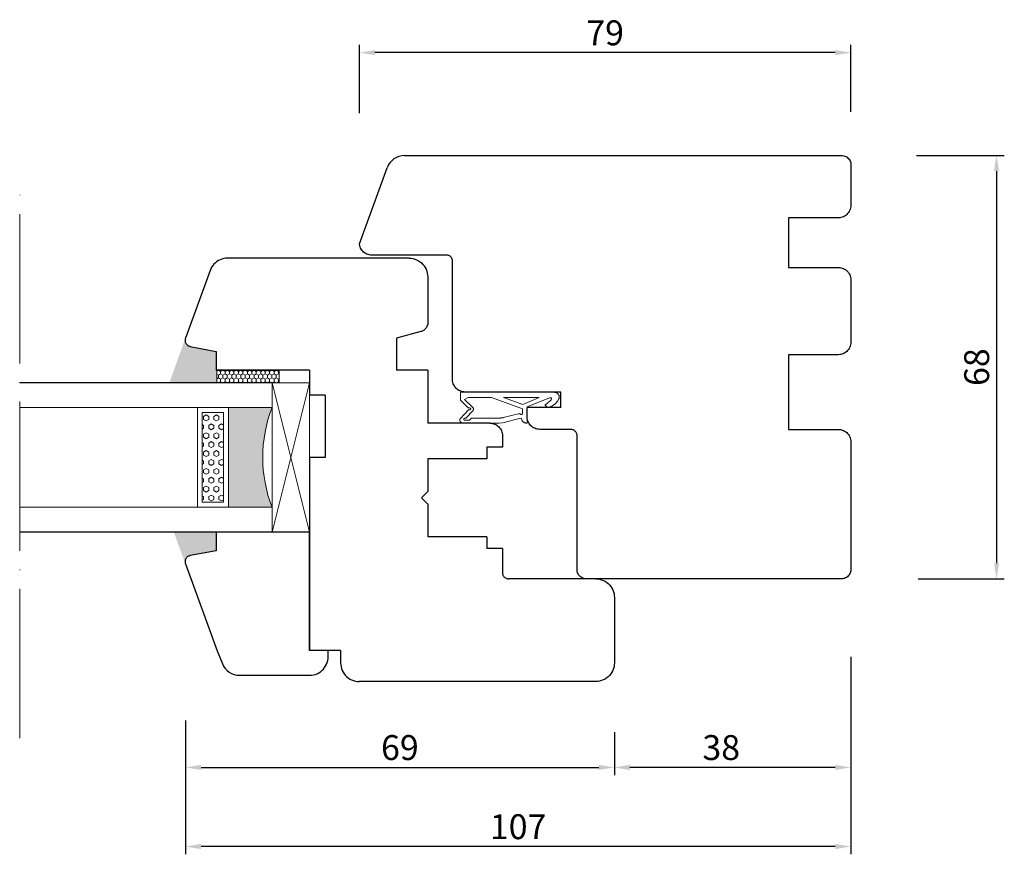
# Model space of a CAD drawing. Units: millimetres. Extents: x -989 to 1779, y -31 to 1103.
# Drawn here: x -265 to -106, y 804 to 938 of the extents above; entities that cross this region are included whole.
import ezdxf

# ---------------------------------------------------------------- set-up
doc = ezdxf.new("R2010")
doc.units = ezdxf.units.MM
doc.linetypes.add('ACAD_ISO04W100', pattern=[30, 24, -3, 0, -3])
doc.layers.add('GLAS', color=4, linetype='Continuous')
doc.layers.add('PROFILE', color=7, linetype='Continuous')
doc.styles.get("Standard").update_dxf_attribs({"font": 'arial.ttf'})
doc.dimstyles.new('ISO-25', dxfattribs={"dimtxt": 2.5, "dimasz": 2.5, "dimexe": 1.25, "dimexo": 0.625, "dimtad": 1, "dimtxsty": 'Standard', "dimcen": 2.5, "dimadec": 0, "dimazin": 0, "dimtfac": 1, "dimtmove": 0, "dimatfit": 3, "dimfxl": 1, "dimarcsym": 0})

# ---------------------------------------------------------------- blocks, each defined once
blk = doc.blocks.new('f')
at = {"layer": 'PROFILE', "color": 0, "lineweight": 30}
for p, q in [((12476.77, 5256.25), (12476.94, 5256.52)), ((12476.94, 5256.52), (12477.14, 5256.76)), ((12477.14, 5256.76), (12477.36, 5256.98)), ((12477.36, 5256.98), (12477.61, 5257.18)), ((12477.61, 5257.18), (12477.87, 5257.35)), ((12477.87, 5257.35), (12478.15, 5257.49)), ((12478.15, 5257.49), (12478.44, 5257.61)), ((12478.44, 5257.61), (12478.75, 5257.69)), ((12478.75, 5257.69), (12479.06, 5257.74)), ((12479.06, 5257.74), (12479.37, 5257.75)), ((12479.37, 5257.75), (12489.87, 5257.75)), ((12489.87, 5257.75), (12490.18, 5257.74)), ((12490.18, 5257.74), (12490.49, 5257.69)), ((12490.49, 5257.69), (12490.8, 5257.61)), ((12490.8, 5257.61), (12491.09, 5257.49)), ((12491.09, 5257.49), (12491.37, 5257.35)), ((12491.37, 5257.35), (12491.63, 5257.18)), ((12491.63, 5257.18), (12491.88, 5256.98)), ((12491.88, 5256.98), (12492.1, 5256.76)), ((12492.1, 5256.76), (12492.3, 5256.52)), ((12492.3, 5256.52), (12492.47, 5256.25)), ((12476.37, 5254.75), (12476.39, 5255.07)), ((12476.39, 5255.07), (12476.44, 5255.38)), ((12476.44, 5255.38), (12476.52, 5255.68)), ((12476.52, 5255.68), (12476.63, 5255.97)), ((12476.63, 5255.97), (12476.77, 5256.25)), ((12492.47, 5256.25), (12492.61, 5255.97)), ((12492.61, 5255.97), (12492.72, 5255.68)), ((12492.72, 5255.68), (12492.8, 5255.38)), ((12492.8, 5255.38), (12492.85, 5255.07)), ((12492.85, 5255.07), (12492.87, 5254.75)), ((12476.37, 5254.75), (12476.37, 5240.75)), ((12492.87, 5254.75), (12492.87, 5219.75)), ((12476.35, 5240.55), (12476.36, 5240.65)), ((12476.36, 5240.65), (12476.37, 5240.75)), ((12451.71, 5238.87), (12451.83, 5239.03)), ((12451.83, 5239.03), (12451.96, 5239.18)), ((12451.96, 5239.18), (12452.11, 5239.31)), ((12452.11, 5239.31), (12452.27, 5239.43)), ((12452.27, 5239.43), (12452.44, 5239.53)), ((12452.44, 5239.53), (12452.62, 5239.61)), ((12452.62, 5239.61), (12452.81, 5239.67)), ((12452.81, 5239.67), (12453, 5239.72)), ((12453, 5239.72), (12453.2, 5239.75)), ((12453.2, 5239.75), (12453.28, 5239.75)), ((12453.28, 5239.75), (12455.22, 5239.75)), ((12455.22, 5239.75), (12455.22, 5237.25)), ((12471.52, 5239.75), (12475.37, 5239.75)), ((12471.52, 5239.75), (12471.52, 5237.25)), ((12475.37, 5239.75), (12475.47, 5239.76)), ((12475.47, 5239.76), (12475.58, 5239.78)), ((12475.58, 5239.78), (12475.68, 5239.8)), ((12475.68, 5239.8), (12475.78, 5239.84)), ((12475.78, 5239.84), (12475.87, 5239.89)), ((12475.87, 5239.89), (12475.96, 5239.95)), ((12475.96, 5239.95), (12476.04, 5240.01)), ((12476.04, 5240.01), (12476.11, 5240.08)), ((12476.11, 5240.08), (12476.18, 5240.17)), ((12476.18, 5240.17), (12476.24, 5240.25)), ((12476.24, 5240.25), (12476.28, 5240.35)), ((12476.28, 5240.35), (12476.32, 5240.45)), ((12476.32, 5240.45), (12476.35, 5240.55)), ((12451.37, 5237.75), (12451.38, 5237.95)), ((12451.37, 5237.75), (12451.37, 5227.75)), ((12451.38, 5237.95), (12451.41, 5238.15)), ((12451.41, 5238.15), (12451.46, 5238.34)), ((12451.46, 5238.34), (12451.52, 5238.52)), ((12451.52, 5238.52), (12451.61, 5238.7)), ((12451.61, 5238.7), (12451.71, 5238.87)), ((12455.22, 5237.25), (12457.12, 5237.25)), ((12457.12, 5237.25), (12457.12, 5227.75)), ((12469.62, 5237.25), (12469.62, 5227.75)), ((12469.62, 5237.25), (12471.52, 5237.25)), ((12425.27, 5226.25), (12425.44, 5226.52)), ((12425.44, 5226.52), (12425.64, 5226.76)), ((12425.64, 5226.76), (12425.86, 5226.98)), ((12425.86, 5226.98), (12426.11, 5227.18)), ((12426.11, 5227.18), (12426.37, 5227.35)), ((12426.37, 5227.35), (12426.65, 5227.49)), ((12426.65, 5227.49), (12426.94, 5227.61)), ((12426.94, 5227.61), (12427.25, 5227.69)), ((12427.25, 5227.69), (12427.56, 5227.74)), ((12427.56, 5227.74), (12427.87, 5227.75)), ((12427.87, 5227.75), (12435.48, 5227.75)), ((12435.48, 5227.75), (12435.73, 5227.66)), ((12435.73, 5227.66), (12435.86, 5227.61)), ((12435.86, 5227.61), (12435.99, 5227.54)), ((12435.99, 5227.54), (12436.11, 5227.46)), ((12436.11, 5227.46), (12436.22, 5227.37)), ((12436.22, 5227.37), (12436.32, 5227.27)), ((12436.32, 5227.27), (12436.42, 5227.16)), ((12436.42, 5227.16), (12436.5, 5227.04)), ((12436.5, 5227.04), (12436.57, 5226.91)), ((12436.57, 5226.91), (12436.62, 5226.78)), ((12436.62, 5226.78), (12436.67, 5226.64)), ((12436.67, 5226.64), (12437.71, 5222.75)), ((12442.87, 5227.75), (12446.37, 5227.75)), ((12442.87, 5227.75), (12442.87, 5222.75)), ((12442.87, 5227.75), (12451.37, 5227.75)), ((12457.12, 5227.75), (12462.37, 5227.75)), ((12462.37, 5227.75), (12463.37, 5226.75)), ((12463.37, 5226.75), (12464.37, 5227.75)), ((12464.37, 5227.75), (12469.62, 5227.75)), ((12424.87, 5224.75), (12424.89, 5225.07)), ((12424.89, 5225.07), (12424.94, 5225.38)), ((12424.94, 5225.38), (12425.02, 5225.68)), ((12425.02, 5225.68), (12425.13, 5225.97)), ((12425.13, 5225.97), (12425.27, 5226.25)), ((12424.87, 5224.75), (12424.87, 5219.75)), ((12437.71, 5222.75), (12442.87, 5222.75)), ((12424.87, 5219.75), (12424.87, 5217.75)), ((12492.87, 5219.75), (12492.87, 5217.75)), ((12424.87, 5217.75), (12424.87, 5195.59)), ((12492.87, 5217.75), (12492.87, 5216.75)), ((12492.47, 5215.25), (12492.61, 5215.53)), ((12492.61, 5215.53), (12492.72, 5215.83)), ((12492.72, 5215.83), (12492.8, 5216.13)), ((12492.8, 5216.13), (12492.85, 5216.44)), ((12492.85, 5216.44), (12492.87, 5216.75)), ((12487.87, 5213.75), (12489.87, 5213.75)), ((12487.87, 5213.75), (12487.87, 5209.75)), ((12489.87, 5213.75), (12490.18, 5213.77)), ((12490.18, 5213.77), (12490.49, 5213.82)), ((12490.49, 5213.82), (12490.8, 5213.9)), ((12490.8, 5213.9), (12491.09, 5214.01)), ((12491.09, 5214.01), (12491.37, 5214.15)), ((12491.37, 5214.15), (12491.63, 5214.33)), ((12491.63, 5214.33), (12491.88, 5214.52)), ((12491.88, 5214.52), (12492.1, 5214.75)), ((12492.1, 5214.75), (12492.3, 5214.99)), ((12492.3, 5214.99), (12492.47, 5215.25)), ((12446.87, 5211.25), (12456.87, 5211.25)), ((12446.87, 5211.25), (12446.87, 5208.75)), ((12446.87, 5211.25), (12446.87, 5208.75)), ((12456.87, 5211.25), (12456.87, 5208.75)), ((12487.87, 5211.75), (12487.87, 5208.75)), ((12442.87, 5208.75), (12446.87, 5208.75)), ((12442.87, 5208.75), (12442.87, 5193.75)), ((12442.87, 5208.75), (12446.87, 5208.75)), ((12456.87, 5208.75), (12486.87, 5208.75)), ((12475.87, 5208.75), (12487.87, 5208.75)), ((12424.87, 5195.59), (12424.89, 5195.28)), ((12424.89, 5195.28), (12424.93, 5194.98)), ((12424.93, 5194.98), (12425.01, 5194.68)), ((12425.01, 5194.68), (12425.12, 5194.4)), ((12425.12, 5194.4), (12425.25, 5194.12)), ((12425.25, 5194.12), (12425.41, 5193.87)), ((12425.41, 5193.87), (12425.6, 5193.63)), ((12425.6, 5193.63), (12425.81, 5193.4)), ((12425.81, 5193.4), (12426.04, 5193.21)), ((12426.04, 5193.21), (12426.29, 5193.03)), ((12439.03, 5189.56), (12439.87, 5193.75)), ((12439.87, 5193.75), (12442.87, 5193.75)), ((12426.29, 5193.03), (12426.56, 5192.89)), ((12426.56, 5192.89), (12426.84, 5192.77)), ((12426.84, 5192.77), (12437.71, 5188.81)), ((12437.71, 5188.81), (12437.8, 5188.78)), ((12437.8, 5188.78), (12437.9, 5188.76)), ((12437.9, 5188.76), (12438, 5188.75)), ((12438, 5188.75), (12438.11, 5188.75)), ((12438.11, 5188.75), (12438.21, 5188.77)), ((12438.21, 5188.77), (12438.31, 5188.79)), ((12438.31, 5188.79), (12438.4, 5188.82)), ((12438.4, 5188.82), (12438.5, 5188.86)), ((12438.5, 5188.86), (12438.58, 5188.91)), ((12438.58, 5188.91), (12438.67, 5188.97)), ((12438.67, 5188.97), (12438.74, 5189.03)), ((12438.74, 5189.03), (12438.81, 5189.11)), ((12438.81, 5189.11), (12438.87, 5189.19)), ((12438.87, 5189.19), (12438.93, 5189.27)), ((12438.93, 5189.27), (12438.97, 5189.36)), ((12438.97, 5189.36), (12439.01, 5189.46)), ((12439.01, 5189.46), (12439.03, 5189.56))]:
    blk.add_line(p, q, dxfattribs=at)
blk = doc.blocks.new('s')
at = {"lineweight": 5}
h = blk.add_hatch(dxfattribs=at)
h.set_pattern_fill('HEX', color=256, scale=0.15)
h.paths.add_polyline_path([(4719.38, 3830.89), (4719.38, 3834.29), (4704.98, 3834.29), (4704.98, 3830.89)])
at = {"color": 0, "lineweight": 20}
for p, q in [((4704.18, 3830.09), (4704.18, 3835.09)), ((4704.98, 3830.89), (4704.98, 3834.29)), ((4719.38, 3834.29), (4719.38, 3830.89)), ((4720.18, 3835.09), (4720.18, 3830.09)), ((4704.98, 3830.89), (4719.38, 3830.89)), ((4704.18, 3830.09), (4720.18, 3830.09))]:
    blk.add_line(p, q, dxfattribs=at)
at = {"layer": 'GLAS', "color": 0, "lineweight": 20}
for p, q in [((4704.18, 3835.09), (4720.18, 3835.09)), ((4704.98, 3834.29), (4719.38, 3834.29))]:
    blk.add_line(p, q, dxfattribs=at)
blk = doc.blocks.new('sz')
at = {"lineweight": 5}
h = blk.add_hatch(color=256, dxfattribs=at)
h.dxf.hatch_style = 1
h.paths.add_polyline_path([(4687.56, 3823.09), (4687.56, 3830.09), (4671.56, 3830.09), (4671.56, 3823.09, -0.1875)])
at = {"color": 0, "linetype": 'ACAD_ISO04W100', "lineweight": 5}
blk.add_line((4724.66, 3863.64), (4636.64, 3863.64), dxfattribs=at)
at = {"lineweight": 5}
blk.add_line((4667.56, 3823.09), (4691.56, 3817.09), dxfattribs=at)
at = {"color": 0, "lineweight": 20}
blk.add_line((4667.56, 3817.09), (4691.56, 3823.09), dxfattribs=at)
at = {"lineweight": 5}
blk.add_arc((4679.56, 3802.5), 22.08, 68.7607, 111.2393, dxfattribs=at)
at = {"layer": 'GLAS', "color": 5, "lineweight": -3}
for p, q in [((4667.56, 3823.09), (4667.56, 3863.64)), ((4691.56, 3823.09), (4691.56, 3863.64))]:
    blk.add_line(p, q, dxfattribs=at)
at = {"layer": 'GLAS', "color": 5, "lineweight": 20}
for p, q in [((4671.56, 3823.09), (4671.56, 3863.64)), ((4687.56, 3823.09), (4687.56, 3863.64))]:
    blk.add_line(p, q, dxfattribs=at)
at = {"layer": 'GLAS', "color": 0, "lineweight": 20}
for p, q in [((4667.56, 3823.09), (4691.56, 3823.09)), ((4667.56, 3817.09), (4667.56, 3823.09)), ((4691.56, 3817.09), (4691.56, 3823.09)), ((4667.56, 3817.09), (4691.56, 3817.09))]:
    blk.add_line(p, q, dxfattribs=at)
at = {"lineweight": 5}
blk.add_blockref('s', (-32.63, 0), dxfattribs=at)
blk = doc.blocks.new('ffd')
at = {"lineweight": 5}
h = blk.add_hatch(dxfattribs=at)
h.set_pattern_fill('HONEY', color=256, scale=0.13)
h.paths.add_polyline_path([(3327.81, 2377.65), (3329.79, 2377.65), (3329.79, 2387.65), (3327.81, 2387.65)])
for p, q in [((3329.79, 2387.65), (3327.81, 2387.65)), ((3327.81, 2387.65), (3327.81, 2377.65)), ((3329.79, 2377.65), (3329.79, 2387.65)), ((3327.81, 2377.65), (3329.79, 2377.65))]:
    blk.add_line(p, q, dxfattribs=at)
blk = doc.blocks.new('45')
at = {"lineweight": 20}
for p, q in [((4872.85, 3280.15), (4872.74, 3280.03)), ((4872.96, 3280.26), (4872.85, 3280.15)), ((4873.08, 3280.36), (4872.96, 3280.26)), ((4873.2, 3280.44), (4873.08, 3280.36)), ((4873.33, 3280.52), (4873.2, 3280.44)), ((4873.46, 3280.58), (4873.33, 3280.52)), ((4873.59, 3280.64), (4873.46, 3280.58)), ((4873.73, 3280.68), (4873.59, 3280.64)), ((4873.81, 3280.69), (4873.73, 3280.68)), ((4873.89, 3280.69), (4873.81, 3280.69)), ((4873.97, 3280.67), (4873.89, 3280.69)), ((4874.04, 3280.65), (4873.97, 3280.67)), ((4874.11, 3280.62), (4874.04, 3280.65)), ((4874.18, 3280.58), (4874.11, 3280.62)), ((4874.25, 3280.53), (4874.18, 3280.58)), ((4874.31, 3280.48), (4874.25, 3280.53)), ((4874.37, 3280.41), (4874.31, 3280.48)), ((4874.42, 3280.34), (4874.37, 3280.41)), ((4874.47, 3280.26), (4874.42, 3280.34)), ((4874.51, 3280.18), (4874.47, 3280.26)), ((4874.54, 3280.09), (4874.51, 3280.18)), ((4872.17, 3278.97), (4872.12, 3278.79)), ((4872.12, 3278.79), (4872.54, 3278.34)), ((4872.23, 3279.15), (4872.17, 3278.97)), ((4872.3, 3279.32), (4872.23, 3279.15)), ((4873.69, 3279.13), (4872.26, 3275.54)), ((4872.37, 3279.48), (4872.3, 3279.32)), ((4872.45, 3279.63), (4872.37, 3279.48)), ((4872.54, 3279.77), (4872.45, 3279.63)), ((4872.64, 3279.91), (4872.54, 3279.77)), ((4872.74, 3280.03), (4872.64, 3279.91)), ((4872.64, 3278.5), (4872.69, 3278.58)), ((4872.69, 3278.58), (4872.74, 3278.65)), ((4872.74, 3278.65), (4872.79, 3278.73)), ((4872.79, 3278.73), (4872.85, 3278.8)), ((4872.85, 3278.8), (4872.9, 3278.87)), ((4872.9, 3278.87), (4872.96, 3278.94)), ((4872.96, 3278.94), (4873.02, 3279.01)), ((4873.02, 3279.01), (4873.08, 3279.07)), ((4873.08, 3279.07), (4873.14, 3279.14)), ((4873.14, 3279.14), (4873.2, 3279.2)), ((4873.2, 3279.2), (4873.26, 3279.26)), ((4873.26, 3279.26), (4873.33, 3279.32)), ((4873.33, 3279.32), (4873.39, 3279.38)), ((4873.39, 3279.38), (4873.46, 3279.43)), ((4873.46, 3279.43), (4873.47, 3279.44)), ((4873.47, 3279.44), (4873.49, 3279.45)), ((4873.49, 3279.45), (4873.5, 3279.46)), ((4873.5, 3279.46), (4873.52, 3279.46)), ((4873.52, 3279.46), (4873.54, 3279.46)), ((4873.54, 3279.46), (4873.55, 3279.46)), ((4873.55, 3279.46), (4873.57, 3279.46)), ((4873.57, 3279.46), (4873.58, 3279.46)), ((4873.58, 3279.46), (4873.6, 3279.45)), ((4873.6, 3279.45), (4873.61, 3279.44)), ((4873.61, 3279.44), (4873.63, 3279.43)), ((4873.63, 3279.43), (4873.64, 3279.42)), ((4873.64, 3279.42), (4873.65, 3279.41)), ((4873.65, 3279.41), (4873.67, 3279.39)), ((4873.67, 3279.39), (4873.68, 3279.37)), ((4873.68, 3279.37), (4873.69, 3279.36)), ((4873.69, 3279.36), (4873.69, 3279.34)), ((4873.69, 3279.34), (4873.7, 3279.33)), ((4873.7, 3279.16), (4873.69, 3279.14)), ((4873.69, 3279.14), (4873.69, 3279.13)), ((4873.7, 3279.33), (4873.7, 3279.31)), ((4873.7, 3279.31), (4873.7, 3279.3)), ((4873.7, 3279.3), (4873.71, 3279.29)), ((4873.71, 3279.18), (4873.7, 3279.17)), ((4873.7, 3279.17), (4873.7, 3279.16)), ((4873.71, 3279.29), (4873.71, 3279.27)), ((4873.71, 3279.27), (4873.71, 3279.26)), ((4873.71, 3279.26), (4873.71, 3279.24)), ((4873.71, 3279.24), (4873.71, 3279.23)), ((4873.71, 3279.23), (4873.71, 3279.21)), ((4873.71, 3279.21), (4873.71, 3279.2)), ((4873.71, 3279.2), (4873.71, 3279.18)), ((4874.57, 3279.99), (4874.54, 3280.09)), ((4874.6, 3279.89), (4874.57, 3279.99)), ((4874.61, 3279.78), (4874.6, 3279.89)), ((4874.61, 3279.77), (4874.61, 3279.78)), ((4874.61, 3279.76), (4874.61, 3279.77)), ((4874.61, 3279.75), (4874.61, 3279.76)), ((4874.62, 3279.75), (4874.61, 3279.75)), ((4874.62, 3279.74), (4874.62, 3279.75)), ((4874.62, 3279.73), (4874.62, 3279.74)), ((4874.62, 3279.72), (4874.62, 3279.73)), ((4874.62, 3279.71), (4874.62, 3279.72)), ((4874.62, 3279.7), (4874.62, 3279.71)), ((4874.62, 3279.69), (4874.62, 3279.7)), ((4874.62, 3279.68), (4874.62, 3279.69)), ((4874.62, 3279.67), (4874.62, 3279.68)), ((4874.62, 3279.66), (4874.62, 3279.67)), ((4874.62, 3279.65), (4874.62, 3279.66)), ((4874.62, 3279.64), (4874.62, 3279.65)), ((4874.62, 3264.82), (4874.62, 3279.64)), ((4872.54, 3278.34), (4872.64, 3278.5)), ((4873.74, 3277.45), (4872.62, 3274.82)), ((4873.74, 3271.74), (4873.74, 3277.45)), ((4872.26, 3275.54), (4869.62, 3275.54)), ((4869.62, 3275.54), (4869.63, 3275.38)), ((4869.63, 3275.38), (4869.64, 3275.31)), ((4869.64, 3275.31), (4869.65, 3275.23)), ((4869.65, 3275.23), (4869.67, 3275.16)), ((4869.67, 3275.16), (4869.7, 3275.09)), ((4870.43, 3274.45), (4869.69, 3271.59)), ((4869.7, 3275.09), (4869.73, 3275.03)), ((4869.73, 3275.03), (4869.76, 3274.97)), ((4869.76, 3274.97), (4869.8, 3274.91)), ((4869.8, 3274.91), (4869.84, 3274.86)), ((4869.84, 3274.86), (4869.88, 3274.82)), ((4869.88, 3274.82), (4869.93, 3274.77)), ((4869.93, 3274.77), (4869.98, 3274.74)), ((4869.98, 3274.74), (4870.03, 3274.71)), ((4870.03, 3274.71), (4870.09, 3274.69)), ((4870.09, 3274.69), (4870.14, 3274.67)), ((4870.14, 3274.67), (4870.37, 3274.6)), ((4870.37, 3274.6), (4870.43, 3274.45)), ((4870.51, 3271.66), (4871.18, 3274.35)), ((4871.02, 3274.62), (4871.03, 3274.64)), ((4871.02, 3274.6), (4871.02, 3274.62)), ((4871.02, 3274.59), (4871.02, 3274.6)), ((4871.02, 3274.57), (4871.02, 3274.59)), ((4871.02, 3274.55), (4871.02, 3274.57)), ((4871.02, 3274.53), (4871.02, 3274.55)), ((4871.03, 3274.5), (4871.02, 3274.53)), ((4871.03, 3274.66), (4871.04, 3274.67)), ((4871.03, 3274.64), (4871.03, 3274.66)), ((4871.03, 3274.48), (4871.03, 3274.5)), ((4871.04, 3274.46), (4871.03, 3274.48)), ((4871.04, 3274.69), (4871.05, 3274.7)), ((4871.04, 3274.67), (4871.04, 3274.69)), ((4871.05, 3274.45), (4871.04, 3274.46)), ((4871.05, 3274.7), (4871.06, 3274.72)), ((4871.06, 3274.43), (4871.05, 3274.45)), ((4871.06, 3274.72), (4871.07, 3274.73)), ((4871.07, 3274.41), (4871.06, 3274.43)), ((4871.07, 3274.73), (4871.08, 3274.74)), ((4871.08, 3274.4), (4871.07, 3274.41)), ((4871.08, 3274.74), (4871.09, 3274.75)), ((4871.09, 3274.39), (4871.08, 3274.4)), ((4871.09, 3274.75), (4871.1, 3274.76)), ((4871.11, 3274.37), (4871.09, 3274.39)), ((4871.1, 3274.76), (4871.11, 3274.77)), ((4871.11, 3274.77), (4871.13, 3274.78)), ((4871.12, 3274.37), (4871.11, 3274.37)), ((4871.14, 3274.36), (4871.12, 3274.37)), ((4871.13, 3274.78), (4871.92, 3274.78)), ((4871.15, 3274.35), (4871.14, 3274.36)), ((4871.17, 3274.35), (4871.15, 3274.35)), ((4871.18, 3274.35), (4871.17, 3274.35)), ((4871.92, 3274.78), (4873.74, 3269.78)), ((4872.62, 3274.82), (4873.74, 3271.74)), ((4869.69, 3271.59), (4869.62, 3271.03)), ((4869.62, 3271.03), (4869.62, 3270.57)), ((4870.44, 3271.27), (4870.45, 3271.31)), ((4870.44, 3271.23), (4870.44, 3271.27)), ((4870.44, 3271.2), (4870.44, 3271.23)), ((4870.44, 3271.16), (4870.44, 3271.2)), ((4870.44, 3271.09), (4870.44, 3271.16)), ((4870.44, 3266.58), (4870.44, 3271.09)), ((4870.45, 3271.38), (4870.46, 3271.41)), ((4870.45, 3271.34), (4870.45, 3271.38)), ((4870.45, 3271.31), (4870.45, 3271.34)), ((4870.46, 3271.45), (4870.47, 3271.48)), ((4870.46, 3271.41), (4870.46, 3271.45)), ((4870.47, 3271.48), (4870.48, 3271.52)), ((4870.48, 3271.55), (4870.49, 3271.59)), ((4870.48, 3271.52), (4870.48, 3271.55)), ((4870.49, 3271.59), (4870.5, 3271.62)), ((4870.5, 3271.62), (4870.51, 3271.66)), ((4873.74, 3271.74), (4873.74, 3271.74)), ((4869.62, 3270.57), (4869.62, 3267.97)), ((4873.74, 3269.78), (4873.74, 3266.06)), ((4874.62, 3269.72), (4874.62, 3269.71)), ((4874.62, 3269.55), (4874.62, 3268.12)), ((4869.62, 3267.97), (4869.62, 3265.13)), ((4870.09, 3266.26), (4870.44, 3266.58)), ((4870.09, 3265.52), (4870.09, 3266.26)), ((4870.3, 3264.76), (4871.78, 3266.1)), ((4871.68, 3266.85), (4870.4, 3265.66)), ((4871.7, 3266.87), (4871.68, 3266.85)), ((4871.73, 3266.88), (4871.7, 3266.87)), ((4871.75, 3266.9), (4871.73, 3266.88)), ((4871.77, 3266.91), (4871.75, 3266.9)), ((4871.75, 3266.27), (4871.76, 3266.29)), ((4871.75, 3266.25), (4871.75, 3266.27)), ((4871.75, 3266.22), (4871.75, 3266.25)), ((4871.75, 3266.2), (4871.75, 3266.22)), ((4871.75, 3266.18), (4871.75, 3266.2)), ((4871.75, 3266.16), (4871.75, 3266.18)), ((4871.76, 3266.14), (4871.75, 3266.16)), ((4871.76, 3266.31), (4871.77, 3266.33)), ((4871.76, 3266.29), (4871.76, 3266.31)), ((4871.78, 3266.1), (4871.76, 3266.14)), ((4871.8, 3266.91), (4871.77, 3266.91)), ((4871.77, 3266.33), (4871.78, 3266.35)), ((4871.78, 3266.35), (4871.79, 3266.37)), ((4871.79, 3266.37), (4871.8, 3266.38)), ((4871.82, 3266.92), (4871.8, 3266.91)), ((4871.8, 3266.38), (4871.81, 3266.4)), ((4871.81, 3266.4), (4871.82, 3266.41)), ((4871.85, 3266.92), (4871.82, 3266.92)), ((4871.82, 3266.41), (4871.84, 3266.42)), ((4871.84, 3266.42), (4871.85, 3266.43)), ((4871.87, 3266.92), (4871.85, 3266.92)), ((4871.85, 3266.43), (4871.87, 3266.44)), ((4871.9, 3266.92), (4871.87, 3266.92)), ((4871.87, 3266.44), (4871.88, 3266.45)), ((4871.88, 3266.45), (4871.9, 3266.45)), ((4871.92, 3266.92), (4871.9, 3266.92)), ((4871.9, 3266.45), (4871.92, 3266.45)), ((4871.95, 3266.91), (4871.92, 3266.92)), ((4871.92, 3266.45), (4871.93, 3266.45)), ((4871.93, 3266.45), (4871.95, 3266.45)), ((4871.97, 3266.9), (4871.95, 3266.91)), ((4871.95, 3266.45), (4871.96, 3266.44)), ((4871.96, 3266.44), (4871.98, 3266.43)), ((4871.99, 3266.89), (4871.97, 3266.9)), ((4871.98, 3266.43), (4871.99, 3266.42)), ((4872.02, 3266.87), (4871.99, 3266.89)), ((4871.99, 3266.42), (4872.01, 3266.41)), ((4872.01, 3266.41), (4872.02, 3266.4)), ((4872.06, 3266.84), (4872.02, 3266.87)), ((4872.02, 3266.4), (4872.03, 3266.38)), ((4872.03, 3266.38), (4872.04, 3266.37)), ((4872.04, 3266.37), (4872.05, 3266.35)), ((4872.05, 3266.35), (4872.06, 3266.33)), ((4872.06, 3266.11), (4872.05, 3266.1)), ((4872.05, 3266.1), (4872.05, 3266.08)), ((4872.05, 3266.08), (4873.33, 3264.82)), ((4873.44, 3265.48), (4872.06, 3266.84)), ((4872.06, 3266.33), (4872.07, 3266.32)), ((4872.07, 3266.13), (4872.06, 3266.11)), ((4872.07, 3266.32), (4872.07, 3266.3)), ((4872.07, 3266.3), (4872.08, 3266.28)), ((4872.08, 3266.16), (4872.07, 3266.14)), ((4872.07, 3266.14), (4872.07, 3266.13)), ((4872.08, 3266.28), (4872.08, 3266.27)), ((4872.08, 3266.27), (4872.08, 3266.25)), ((4872.08, 3266.25), (4872.08, 3266.23)), ((4872.08, 3266.23), (4872.08, 3266.21)), ((4872.08, 3266.21), (4872.08, 3266.2)), ((4872.08, 3266.2), (4872.08, 3266.18)), ((4872.08, 3266.18), (4872.08, 3266.16)), ((4873.74, 3266.06), (4873.44, 3265.48)), ((4869.62, 3265.13), (4869.62, 3265.13)), ((4869.62, 3265.13), (4869.62, 3265.12)), ((4869.62, 3265.12), (4869.62, 3265.12)), ((4869.62, 3265.12), (4869.63, 3265.11)), ((4869.62, 3265.12), (4869.62, 3265.12)), ((4869.63, 3265.11), (4869.63, 3265.11)), ((4869.63, 3265.11), (4869.63, 3265.1)), ((4869.63, 3265.1), (4869.63, 3265.1)), ((4869.63, 3265.1), (4869.63, 3265.09)), ((4869.63, 3265.09), (4869.63, 3265.08)), ((4869.63, 3265.08), (4869.64, 3265.08)), ((4869.64, 3265.08), (4869.64, 3265.07)), ((4869.64, 3265.07), (4869.64, 3265.07)), ((4869.64, 3265.07), (4869.64, 3265.06)), ((4869.64, 3265.06), (4869.64, 3265.05)), ((4869.64, 3265.05), (4869.65, 3265.05)), ((4869.65, 3265.05), (4869.65, 3265.04)), ((4869.65, 3265.04), (4869.67, 3264.98)), ((4869.67, 3264.98), (4869.7, 3264.93)), ((4869.7, 3264.93), (4869.73, 3264.88)), ((4869.73, 3264.88), (4869.77, 3264.84)), ((4869.77, 3264.84), (4869.81, 3264.8)), ((4869.81, 3264.8), (4869.85, 3264.77)), ((4869.85, 3264.77), (4869.89, 3264.74)), ((4869.89, 3264.74), (4869.97, 3264.7)), ((4869.97, 3264.7), (4870.02, 3264.69)), ((4870.02, 3264.69), (4870.07, 3264.69)), ((4870.07, 3264.69), (4870.11, 3264.69)), ((4870.09, 3265.51), (4870.09, 3265.52)), ((4870.09, 3265.52), (4870.09, 3265.52)), ((4870.09, 3265.5), (4870.09, 3265.51)), ((4870.09, 3265.51), (4870.09, 3265.51)), ((4870.09, 3265.49), (4870.09, 3265.5)), ((4870.09, 3265.48), (4870.09, 3265.49)), ((4870.09, 3265.49), (4870.09, 3265.49)), ((4870.1, 3265.47), (4870.09, 3265.48)), ((4870.09, 3265.48), (4870.09, 3265.48)), ((4870.1, 3265.46), (4870.1, 3265.47)), ((4870.1, 3265.45), (4870.1, 3265.46)), ((4870.1, 3265.46), (4870.1, 3265.46)), ((4870.11, 3265.44), (4870.1, 3265.45)), ((4870.1, 3265.45), (4870.1, 3265.45)), ((4870.11, 3265.43), (4870.11, 3265.44)), ((4870.11, 3265.44), (4870.11, 3265.44)), ((4870.12, 3265.41), (4870.11, 3265.43)), ((4870.11, 3265.43), (4870.11, 3265.43)), ((4870.11, 3264.69), (4870.16, 3264.7)), ((4870.13, 3265.39), (4870.12, 3265.41)), ((4870.15, 3265.37), (4870.13, 3265.39)), ((4870.16, 3265.36), (4870.15, 3265.37)), ((4870.17, 3265.35), (4870.16, 3265.36)), ((4870.16, 3264.7), (4870.21, 3264.71)), ((4870.19, 3265.34), (4870.17, 3265.35)), ((4870.2, 3265.33), (4870.19, 3265.34)), ((4870.22, 3265.33), (4870.2, 3265.33)), ((4870.21, 3264.71), (4870.25, 3264.73)), ((4870.23, 3265.33), (4870.22, 3265.33)), ((4870.25, 3265.32), (4870.23, 3265.33)), ((4870.27, 3265.32), (4870.25, 3265.32)), ((4870.25, 3264.73), (4870.3, 3264.76)), ((4870.28, 3265.33), (4870.27, 3265.32)), ((4870.3, 3265.33), (4870.28, 3265.33)), ((4870.31, 3265.34), (4870.3, 3265.33)), ((4870.33, 3265.35), (4870.31, 3265.34)), ((4870.34, 3265.36), (4870.33, 3265.35)), ((4870.36, 3265.38), (4870.34, 3265.36)), ((4870.37, 3265.39), (4870.36, 3265.38)), ((4870.38, 3265.41), (4870.37, 3265.39)), ((4870.39, 3265.43), (4870.38, 3265.41)), ((4870.4, 3265.44), (4870.39, 3265.43)), ((4870.4, 3265.66), (4870.41, 3265.64)), ((4870.41, 3265.46), (4870.4, 3265.44)), ((4870.41, 3265.64), (4870.41, 3265.62)), ((4870.41, 3265.62), (4870.42, 3265.59)), ((4870.42, 3265.51), (4870.41, 3265.49)), ((4870.41, 3265.49), (4870.41, 3265.46)), ((4870.42, 3265.59), (4870.42, 3265.57)), ((4870.42, 3265.57), (4870.42, 3265.55)), ((4870.42, 3265.55), (4870.42, 3265.53)), ((4870.42, 3265.53), (4870.42, 3265.51)), ((4873.33, 3264.82), (4874.62, 3264.82))]:
    blk.add_line(p, q, dxfattribs=at)
blk = doc.blocks.new('O')
at = {"lineweight": 30}
for p, q in [((12408.42, 5280.14), (12408.47, 5280.32)), ((12408.47, 5280.32), (12408.55, 5280.48)), ((12408.55, 5280.48), (12408.66, 5280.65)), ((12408.66, 5280.65), (12408.78, 5280.8)), ((12408.78, 5280.8), (12408.93, 5280.94)), ((12408.93, 5280.94), (12409.09, 5281.05)), ((12409.09, 5281.05), (12409.24, 5281.13)), ((12409.24, 5281.13), (12409.4, 5281.19)), ((12409.4, 5281.19), (12409.57, 5281.24)), ((12409.57, 5281.24), (12409.74, 5281.26)), ((12409.74, 5281.26), (12409.87, 5281.27)), ((12409.87, 5281.27), (12409.92, 5281.27)), ((12409.92, 5281.27), (12411.6, 5281.27)), ((12411.6, 5281.27), (12416.37, 5281.27)), ((12416.37, 5281.27), (12416.58, 5281.25)), ((12416.58, 5281.25), (12416.79, 5281.22)), ((12416.79, 5281.22), (12416.99, 5281.17)), ((12416.99, 5281.17), (12417.18, 5281.09)), ((12417.18, 5281.09), (12417.37, 5281)), ((12417.37, 5281), (12417.55, 5280.88)), ((12417.55, 5280.88), (12417.71, 5280.75)), ((12417.71, 5280.75), (12417.86, 5280.6)), ((12417.86, 5280.6), (12417.99, 5280.44)), ((12417.99, 5280.44), (12418.1, 5280.27)), ((12418.1, 5280.27), (12418.2, 5280.08)), ((12426.54, 5280.08), (12426.64, 5280.27)), ((12426.64, 5280.27), (12426.75, 5280.44)), ((12426.75, 5280.44), (12426.88, 5280.6)), ((12426.88, 5280.6), (12427.03, 5280.75)), ((12427.03, 5280.75), (12427.19, 5280.88)), ((12427.19, 5280.88), (12427.37, 5281)), ((12427.37, 5281), (12427.56, 5281.09)), ((12427.56, 5281.09), (12427.75, 5281.17)), ((12427.75, 5281.17), (12427.95, 5281.22)), ((12427.95, 5281.22), (12428.16, 5281.25)), ((12428.16, 5281.25), (12428.37, 5281.27)), ((12428.37, 5281.27), (12434.23, 5281.27)), ((12434.23, 5281.27), (12438.37, 5281.27)), ((12438.37, 5281.27), (12438.58, 5281.25)), ((12438.58, 5281.25), (12438.79, 5281.22)), ((12438.79, 5281.22), (12438.99, 5281.17)), ((12438.99, 5281.17), (12439.18, 5281.09)), ((12439.18, 5281.09), (12439.37, 5281)), ((12439.37, 5281), (12439.55, 5280.88)), ((12439.55, 5280.88), (12439.71, 5280.75)), ((12439.71, 5280.75), (12439.86, 5280.6)), ((12439.86, 5280.6), (12439.99, 5280.44)), ((12439.99, 5280.44), (12440.1, 5280.27)), ((12440.1, 5280.27), (12440.2, 5280.08)), ((12452.54, 5280.08), (12452.64, 5280.27)), ((12452.64, 5280.27), (12452.75, 5280.44)), ((12452.75, 5280.44), (12452.88, 5280.6)), ((12452.88, 5280.6), (12453.03, 5280.75)), ((12453.03, 5280.75), (12453.19, 5280.88)), ((12453.19, 5280.88), (12453.37, 5281)), ((12453.37, 5281), (12453.56, 5281.09)), ((12453.56, 5281.09), (12453.75, 5281.17)), ((12453.75, 5281.17), (12453.95, 5281.22)), ((12453.95, 5281.22), (12454.16, 5281.25)), ((12454.16, 5281.25), (12454.37, 5281.27)), ((12454.37, 5281.27), (12456.85, 5281.27)), ((12456.85, 5281.27), (12468.17, 5281.27)), ((12468.17, 5281.27), (12474.77, 5281.26)), ((12474.77, 5281.26), (12474.96, 5281.26)), ((12474.96, 5281.26), (12475.1, 5281.25)), ((12475.1, 5281.25), (12475.25, 5281.22)), ((12475.25, 5281.22), (12475.42, 5281.16)), ((12475.42, 5281.16), (12475.59, 5281.09)), ((12475.59, 5281.09), (12475.75, 5280.98)), ((12475.75, 5280.98), (12475.91, 5280.85)), ((12475.91, 5280.85), (12476.04, 5280.71)), ((12476.04, 5280.71), (12476.15, 5280.54)), ((12476.15, 5280.54), (12476.24, 5280.39)), ((12476.24, 5280.39), (12476.3, 5280.23)), ((12476.3, 5280.23), (12476.34, 5280.07)), ((12408.37, 5278.04), (12408.38, 5279.63)), ((12408.38, 5279.89), (12408.42, 5280.14)), ((12408.38, 5279.63), (12408.38, 5279.89)), ((12418.2, 5280.08), (12418.27, 5279.88)), ((12418.27, 5279.88), (12418.33, 5279.68)), ((12418.33, 5279.68), (12418.36, 5279.47)), ((12418.36, 5279.47), (12418.37, 5279.27)), ((12418.37, 5279.27), (12418.37, 5276.72)), ((12426.37, 5279.27), (12426.38, 5279.47)), ((12426.37, 5273.41), (12426.37, 5279.27)), ((12426.38, 5279.47), (12426.41, 5279.68)), ((12426.41, 5279.68), (12426.47, 5279.88)), ((12426.47, 5279.88), (12426.54, 5280.08)), ((12440.2, 5280.08), (12440.27, 5279.88)), ((12440.27, 5279.88), (12440.33, 5279.68)), ((12440.33, 5279.68), (12440.36, 5279.47)), ((12440.36, 5279.47), (12440.37, 5279.27)), ((12440.37, 5279.27), (12440.37, 5276.09)), ((12452.37, 5279.27), (12452.38, 5279.47)), ((12452.37, 5276.78), (12452.37, 5279.27)), ((12452.38, 5279.47), (12452.41, 5279.68)), ((12452.41, 5279.68), (12452.47, 5279.88)), ((12452.47, 5279.88), (12452.54, 5280.08)), ((12476.34, 5280.07), (12476.37, 5279.9)), ((12476.37, 5279.9), (12476.37, 5279.84)), ((12476.37, 5279.84), (12476.37, 5279.68)), ((12476.37, 5279.68), (12476.37, 5278.15)), ((12408.37, 5271.28), (12408.37, 5278.04)), ((12476.37, 5278.15), (12476.37, 5271.27)), ((12418.37, 5276.72), (12418.37, 5271.27)), ((12440.37, 5276.09), (12440.37, 5271.27)), ((12452.37, 5271.27), (12452.37, 5276.78)), ((12426.37, 5271.27), (12426.37, 5273.41)), ((12408.38, 5209.56), (12408.37, 5271.28)), ((12408.37, 5271.28), (12408.37, 5271.28)), ((12418.37, 5271.27), (12424.23, 5271.27)), ((12424.23, 5271.27), (12426.37, 5271.27)), ((12440.37, 5271.27), (12446.85, 5271.27)), ((12446.85, 5271.27), (12452.37, 5271.27)), ((12476.37, 5271.27), (12476.37, 5266.84)), ((12476.37, 5266.84), (12476.37, 5255.53)), ((12476.37, 5255.53), (12476.37, 5244.21)), ((12408.37, 5244.09), (12408.37, 5244.1)), ((12476.37, 5244.21), (12476.37, 5241.65)), ((12476.37, 5241.65), (12476.37, 5238.84)), ((12475.71, 5237.52), (12475.56, 5237.43)), ((12475.86, 5237.63), (12475.71, 5237.52)), ((12475.99, 5237.77), (12475.86, 5237.63)), ((12476.11, 5237.91), (12475.99, 5237.77)), ((12476.21, 5238.08), (12476.11, 5237.91)), ((12476.32, 5238.35), (12476.21, 5238.08)), ((12476.35, 5238.5), (12476.32, 5238.35)), ((12476.37, 5238.65), (12476.35, 5238.5)), ((12476.37, 5238.84), (12476.37, 5238.69)), ((12476.37, 5238.69), (12476.37, 5238.65)), ((12452.38, 5236.37), (12452.37, 5236.26)), ((12452.37, 5236.26), (12452.37, 5231.26)), ((12452.39, 5236.47), (12452.38, 5236.37)), ((12452.42, 5236.57), (12452.39, 5236.47)), ((12452.46, 5236.67), (12452.42, 5236.57)), ((12452.5, 5236.76), (12452.46, 5236.67)), ((12452.56, 5236.85), (12452.5, 5236.76)), ((12452.63, 5236.93), (12452.56, 5236.85)), ((12452.7, 5237.01), (12452.63, 5236.93)), ((12452.78, 5237.07), (12452.7, 5237.01)), ((12452.87, 5237.13), (12452.78, 5237.07)), ((12452.96, 5237.18), (12452.87, 5237.13)), ((12453.06, 5237.21), (12452.96, 5237.18)), ((12453.16, 5237.24), (12453.06, 5237.21)), ((12453.27, 5237.26), (12453.16, 5237.24)), ((12453.37, 5237.26), (12453.27, 5237.26)), ((12458.11, 5237.26), (12453.37, 5237.26)), ((12469.42, 5237.26), (12458.11, 5237.26)), ((12474.76, 5237.27), (12469.42, 5237.26)), ((12474.99, 5237.27), (12474.76, 5237.27)), ((12475.2, 5237.3), (12474.99, 5237.27)), ((12475.4, 5237.36), (12475.2, 5237.3)), ((12475.56, 5237.43), (12475.4, 5237.36)), ((12448.88, 5234.68), (12446.37, 5234.68)), ((12446.37, 5234.68), (12446.37, 5219.26)), ((12448.88, 5234.68), (12448.88, 5229.26)), ((12408.37, 5232.78), (12408.37, 5232.78)), ((12452.37, 5231.26), (12452.36, 5231.06)), ((12451.4, 5229.55), (12451.22, 5229.45)), ((12451.57, 5229.67), (12451.4, 5229.55)), ((12451.73, 5229.8), (12451.57, 5229.67)), ((12451.87, 5229.95), (12451.73, 5229.8)), ((12452, 5230.11), (12451.87, 5229.95)), ((12452.11, 5230.28), (12452, 5230.11)), ((12452.2, 5230.46), (12452.11, 5230.28)), ((12452.28, 5230.66), (12452.2, 5230.46)), ((12452.33, 5230.86), (12452.28, 5230.66)), ((12452.36, 5231.06), (12452.33, 5230.86)), ((12450.61, 5229.26), (12448.88, 5229.26)), ((12450.84, 5229.32), (12450.61, 5229.26)), ((12451.03, 5229.38), (12450.84, 5229.32)), ((12451.22, 5229.45), (12451.03, 5229.38)), ((12446.37, 5223.07), (12446.37, 5223.07)), ((12408.37, 5221.47), (12408.37, 5221.47)), ((12446.2, 5218.46), (12446.11, 5218.28)), ((12446.28, 5218.66), (12446.2, 5218.46)), ((12446.33, 5218.86), (12446.28, 5218.66)), ((12446.36, 5219.06), (12446.33, 5218.86)), ((12446.37, 5219.26), (12446.36, 5219.06)), ((12424.63, 5216.93), (12424.56, 5216.85)), ((12424.7, 5217.01), (12424.63, 5216.93)), ((12424.78, 5217.07), (12424.7, 5217.01)), ((12424.87, 5217.13), (12424.78, 5217.07)), ((12424.96, 5217.18), (12424.87, 5217.13)), ((12425.06, 5217.21), (12424.96, 5217.18)), ((12425.16, 5217.24), (12425.06, 5217.21)), ((12425.27, 5217.26), (12425.16, 5217.24)), ((12425.37, 5217.26), (12425.27, 5217.26)), ((12426.79, 5217.26), (12425.37, 5217.26)), ((12444.61, 5217.26), (12426.79, 5217.26)), ((12444.84, 5217.32), (12444.61, 5217.26)), ((12445.03, 5217.38), (12444.84, 5217.32)), ((12445.22, 5217.45), (12445.03, 5217.38)), ((12445.4, 5217.55), (12445.22, 5217.45)), ((12445.57, 5217.67), (12445.4, 5217.55)), ((12445.73, 5217.8), (12445.57, 5217.67)), ((12445.87, 5217.95), (12445.73, 5217.8)), ((12446, 5218.11), (12445.87, 5217.95)), ((12446.11, 5218.28), (12446, 5218.11)), ((12424.38, 5216.37), (12424.37, 5216.26)), ((12424.37, 5216.26), (12424.37, 5214.84)), ((12424.39, 5216.47), (12424.38, 5216.37)), ((12424.42, 5216.57), (12424.39, 5216.47)), ((12424.46, 5216.67), (12424.42, 5216.57)), ((12424.5, 5216.76), (12424.46, 5216.67)), ((12424.56, 5216.85), (12424.5, 5216.76)), ((12424.37, 5214.84), (12424.37, 5214.8)), ((12424.37, 5214.8), (12424.37, 5204.26)), ((12422.59, 5202.28), (12410.35, 5206.74)), ((12424.37, 5204.26), (12424.36, 5204.06)), ((12423.6, 5202.69), (12423.43, 5202.57)), ((12423.75, 5202.82), (12423.6, 5202.69)), ((12423.89, 5202.96), (12423.75, 5202.82)), ((12424.01, 5203.12), (12423.89, 5202.96)), ((12424.12, 5203.3), (12424.01, 5203.12)), ((12424.21, 5203.48), (12424.12, 5203.3)), ((12424.28, 5203.67), (12424.21, 5203.48)), ((12424.33, 5203.86), (12424.28, 5203.67)), ((12424.36, 5204.06), (12424.33, 5203.86)), ((12422.68, 5202.29), (12422.59, 5202.28)), ((12422.88, 5202.33), (12422.68, 5202.29)), ((12423.07, 5202.39), (12422.88, 5202.33)), ((12423.26, 5202.47), (12423.07, 5202.39)), ((12423.43, 5202.57), (12423.26, 5202.47))]:
    blk.add_line(p, q, dxfattribs=at)
blk.add_arc((12411.38, 5209.56), 3, 180.0053, 249.9905, dxfattribs=at)
blk = doc.blocks.new('*D270')
at = {"color": 0, "lineweight": -2, "transparency": 16777216}
for p, q in [((-210.05, 923.14), (-210.05, 934.09)), ((-131.07, 923.33), (-131.07, 934.09)), ((-133.57, 932.84), (-207.55, 932.84))]:
    blk.add_line(p, q, dxfattribs=at)
at = {"color": 0, "lineweight": 5, "transparency": 16777216}
for points in [[(-207.55, 933.25), (-207.55, 932.42), (-210.05, 932.84)], [(-133.57, 933.25), (-133.57, 932.42), (-131.07, 932.84)]]:
    blk.add_solid(points, dxfattribs=at)
at = {"layer": 'Defpoints', "color": 0, "lineweight": 5, "transparency": 16777216}
for p in [(-210.05, 932.84), (-210.05, 922.51), (-131.07, 922.71)]:
    blk.add_point(p, dxfattribs=at)
at = {"color": 0, "lineweight": 5, "transparency": 16777216, "insert": (-170.56, 935.5), "char_height": 4, "attachment_point": 5}
blk.add_mtext('79', dxfattribs=at)
blk = doc.blocks.new('*D275')
at = {"color": 0, "lineweight": -2, "transparency": 16777216}
for p, q in [((-131.07, 835.79), (-131.07, 816.77)), ((-169.07, 823.68), (-169.07, 816.77)), ((-133.57, 818.02), (-166.57, 818.02))]:
    blk.add_line(p, q, dxfattribs=at)
at = {"color": 0, "lineweight": 5, "transparency": 16777216}
for points in [[(-166.57, 818.44), (-166.57, 817.6), (-169.07, 818.02)], [(-133.57, 818.44), (-133.57, 817.6), (-131.07, 818.02)]]:
    blk.add_solid(points, dxfattribs=at)
at = {"layer": 'Defpoints', "color": 0, "lineweight": 5, "transparency": 16777216}
for p in [(-131.07, 836.41), (-169.07, 824.3), (-169.07, 818.02)]:
    blk.add_point(p, dxfattribs=at)
at = {"color": 0, "lineweight": 5, "transparency": 16777216, "insert": (-151.9, 820.69), "char_height": 4, "attachment_point": 5}
blk.add_mtext('38', dxfattribs=at)
blk = doc.blocks.new('*D276')
at = {"color": 0, "lineweight": -2, "transparency": 16777216}
for p, q in [((-131.07, 833.08), (-131.07, 804.06)), ((-238, 825.56), (-238, 804.06)), ((-133.57, 805.31), (-235.5, 805.31))]:
    blk.add_line(p, q, dxfattribs=at)
at = {"color": 0, "lineweight": 5, "transparency": 16777216}
for points in [[(-235.5, 805.73), (-235.5, 804.9), (-238, 805.31)], [(-133.57, 805.73), (-133.57, 804.9), (-131.07, 805.31)]]:
    blk.add_solid(points, dxfattribs=at)
at = {"layer": 'Defpoints', "color": 0, "lineweight": 5, "transparency": 16777216}
for p in [(-131.07, 833.7), (-238, 826.19), (-238, 805.31)]:
    blk.add_point(p, dxfattribs=at)
at = {"color": 0, "lineweight": 5, "transparency": 16777216, "insert": (-184.54, 807.98), "char_height": 4, "attachment_point": 5}
blk.add_mtext('107', dxfattribs=at)
blk = doc.blocks.new('*D278')
at = {"color": 0, "lineweight": -2, "transparency": 16777216}
for p, q in [((-238, 820.06), (-238, 816.77)), ((-169.07, 820.74), (-169.07, 816.77)), ((-235.5, 818.02), (-171.57, 818.02))]:
    blk.add_line(p, q, dxfattribs=at)
at = {"color": 0, "lineweight": 5, "transparency": 16777216}
for points in [[(-235.5, 818.44), (-235.5, 817.6), (-238, 818.02)], [(-171.57, 818.44), (-171.57, 817.6), (-169.07, 818.02)]]:
    blk.add_solid(points, dxfattribs=at)
at = {"layer": 'Defpoints', "color": 0, "lineweight": 5, "transparency": 16777216}
for p in [(-169.07, 821.37), (-238, 820.69), (-169.07, 818.02)]:
    blk.add_point(p, dxfattribs=at)
at = {"color": 0, "lineweight": 5, "transparency": 16777216, "insert": (-203.54, 820.69), "char_height": 4, "attachment_point": 5}
blk.add_mtext('69', dxfattribs=at)
blk = doc.blocks.new('*D282')
at = {"color": 0, "lineweight": -2, "transparency": 16777216}
for p, q in [((-120.54, 916.32), (-106.41, 916.32)), ((-107.66, 913.82), (-107.66, 850.82)), ((-120.25, 848.32), (-106.41, 848.32))]:
    blk.add_line(p, q, dxfattribs=at)
at = {"color": 0, "lineweight": 5, "transparency": 16777216}
for points in [[(-108.07, 913.82), (-107.24, 913.82), (-107.66, 916.32)], [(-108.07, 850.82), (-107.24, 850.82), (-107.66, 848.32)]]:
    blk.add_solid(points, dxfattribs=at)
at = {"layer": 'Defpoints', "color": 0, "lineweight": 5, "transparency": 16777216}
for p in [(-121.17, 916.32), (-120.87, 848.32), (-107.66, 848.32)]:
    blk.add_point(p, dxfattribs=at)
at = {"color": 0, "lineweight": 5, "transparency": 16777216, "insert": (-110.33, 882.32), "char_height": 4, "attachment_point": 5, "rotation": 90}
blk.add_mtext('68', dxfattribs=at)

msp = doc.modelspace()

# ---------------------------------------------------------------- hatches: boundary and pattern name
at = {"lineweight": 5}
h = msp.add_hatch(color=250, dxfattribs=at)
h.dxf.hatch_style = 1
h.paths.add_polyline_path([(-238.208, 886.423), (-237.599, 885.721), (-233.07, 884.815), (-233.07, 881.8), (-232.952, 881.8), (-232.952, 879.819), (-240.579, 879.819)])
h = msp.add_hatch(color=250, dxfattribs=at)
h.dxf.hatch_style = 1
h.paths.add_polyline_path([(-237.253, 852.036), (-237.352, 852.012), (-237.449, 851.979), (-237.541, 851.935), (-237.628, 851.882), (-237.71, 851.821), (-237.785, 851.752), (-237.852, 851.675), (-237.912, 851.592), (-237.962, 851.504), (-238.003, 851.411), (-238.035, 851.314), (-238.056, 851.214), (-238.068, 851.112), (-238.068, 851.01), (-238.059, 850.909), (-238.034, 850.784), (-239.871, 855.819), (-233.069, 855.819), (-233.069, 852.819)])

# ---------------------------------------------------------------- linework, layer by layer
at = {"lineweight": 30}
for p, q in [((-224.585, 855.819), (-233.069, 855.819)), ((-233.069, 855.819), (-233.069, 852.819)), ((-223.427, 855.819), (-224.585, 855.819)), ((-219.068, 855.819), (-223.427, 855.819)), ((-218.086, 855.819), (-219.068, 855.819)), ((-218.085, 855.819), (-218.086, 855.819)), ((-218.086, 855.819), (-218.086, 855.819)), ((-218.07, 855.819), (-218.085, 855.819)), ((-218.085, 855.815), (-218.085, 855.815)), ((-218.068, 855.819), (-218.07, 855.819)), ((-218.07, 855.241), (-218.07, 843.927)), ((-218.068, 854.486), (-218.068, 855.819)), ((-218.068, 850.065), (-218.068, 854.486)), ((-238.035, 851.314), (-238.056, 851.214)), ((-238.003, 851.411), (-238.035, 851.314)), ((-237.962, 851.504), (-238.003, 851.411)), ((-237.912, 851.592), (-237.962, 851.504)), ((-237.852, 851.675), (-237.912, 851.592)), ((-237.785, 851.752), (-237.852, 851.675)), ((-237.71, 851.821), (-237.785, 851.752)), ((-237.628, 851.882), (-237.71, 851.821)), ((-237.541, 851.935), (-237.628, 851.882)), ((-237.449, 851.979), (-237.541, 851.935)), ((-237.352, 852.012), (-237.449, 851.979)), ((-237.253, 852.036), (-237.352, 852.012)), ((-233.069, 852.819), (-237.253, 852.036)), ((-238.056, 851.214), (-238.068, 851.112)), ((-238.068, 851.112), (-238.068, 851.01)), ((-238.068, 851.01), (-238.059, 850.909)), ((-238.059, 850.909), (-238.039, 850.809)), ((-238.039, 850.809), (-238.009, 850.711)), ((-238.009, 850.711), (-232.917, 836.762)), ((-218.07, 850.066), (-218.068, 850.065)), ((-218.068, 843.928), (-218.068, 850.065)), ((-236.732, 847.218), (-236.726, 847.212)), ((-218.07, 843.927), (-218.07, 836.818)), ((-218.068, 836.819), (-218.068, 843.928)), ((-232.917, 836.762), (-232.064, 834.682)), ((-215.068, 836.819), (-218.068, 836.819)), ((-215.134, 835.196), (-215.085, 835.506)), ((-215.085, 835.506), (-215.068, 835.819)), ((-215.068, 836.816), (-215.068, 836.819)), ((-215.068, 835.819), (-215.068, 836.816)), ((-215.839, 833.812), (-215.641, 834.056)), ((-215.641, 834.056), (-215.47, 834.319)), ((-215.47, 834.319), (-215.328, 834.599)), ((-215.328, 834.599), (-215.215, 834.892)), ((-215.215, 834.892), (-215.134, 835.196)), ((-229.288, 832.819), (-218.068, 832.819)), ((-218.068, 832.819), (-217.755, 832.836)), ((-217.755, 832.836), (-217.445, 832.885)), ((-217.445, 832.885), (-217.141, 832.966)), ((-217.141, 832.966), (-216.848, 833.079)), ((-216.848, 833.079), (-216.568, 833.221)), ((-216.568, 833.221), (-216.305, 833.392)), ((-216.305, 833.392), (-216.061, 833.59)), ((-216.061, 833.59), (-215.839, 833.812))]:
    msp.add_line(p, q, dxfattribs=at)
msp.add_arc((-229.288, 835.819), 3, 202.28459, 270, dxfattribs=at)

# ---------------------------------------------------------------- block references
at = {"lineweight": 5, "rotation": 270}
for name, p in [('O', (-5412.333, 13324.689)), ('f', (-5426.821, 13324.689))]:
    msp.add_blockref(name, p, dxfattribs=at)
at = {"lineweight": 5, "xscale": -1}
for name, p, rotation in [('sz', (3599.001, 5547.377), 90), ('ffd', (2154.701, 4209.614), 90), ('45', (-3458.61, -3996.3), 270)]:
    msp.add_blockref(name, p, dxfattribs=dict(at, rotation=rotation))

# ---------------------------------------------------------------- dimensions: what is measured, and where the dimension line sits
at = {"lineweight": 5}
for base, p1, p2, picture, middle in [((-210.054, 932.837), (-131.067, 922.708), (-210.054, 922.512), '*D270', (-170.561, 935.504)), ((-169.067, 818.019), (-238.004, 820.689), (-169.067, 821.367), '*D278', (-203.536, 820.687))]:
    dim = msp.add_linear_dim(base=base, p1=p1, p2=p2, dimstyle='ISO-25', override={"dimtxt": 4, "dimdec": 0}, dxfattribs=at)
    dim.commit()
    dim.dimension.update_dxf_attribs({"geometry": picture, "text_midpoint": middle})
dim = msp.add_linear_dim(base=(-107.658, 848.319), p1=(-121.167, 916.32), p2=(-120.873, 848.319), angle=90, dimstyle='ISO-25', override={"dimtxt": 4}, dxfattribs=at)
dim.commit()
dim.dimension.update_dxf_attribs({"geometry": '*D282', "text_midpoint": (-110.325, 882.32)})
for base, p1, p2, picture, middle in [((-169.067, 818.019), (-131.068, 836.41), (-169.067, 824.303), '*D275', (-151.895, 818.019)), ((-238.004, 805.314), (-131.068, 833.702), (-238.004, 826.187), '*D276', (-184.536, 805.314))]:
    dim = msp.add_linear_dim(base=base, p1=p1, p2=p2, dimstyle='ISO-25', override={"dimtxt": 4, "dimdec": 0}, dxfattribs=at)
    dim.commit()
    dim.dimension.update_dxf_attribs({"geometry": picture, "text_midpoint": middle, "dimtype": 160})

doc.saveas('drawing.dxf')
